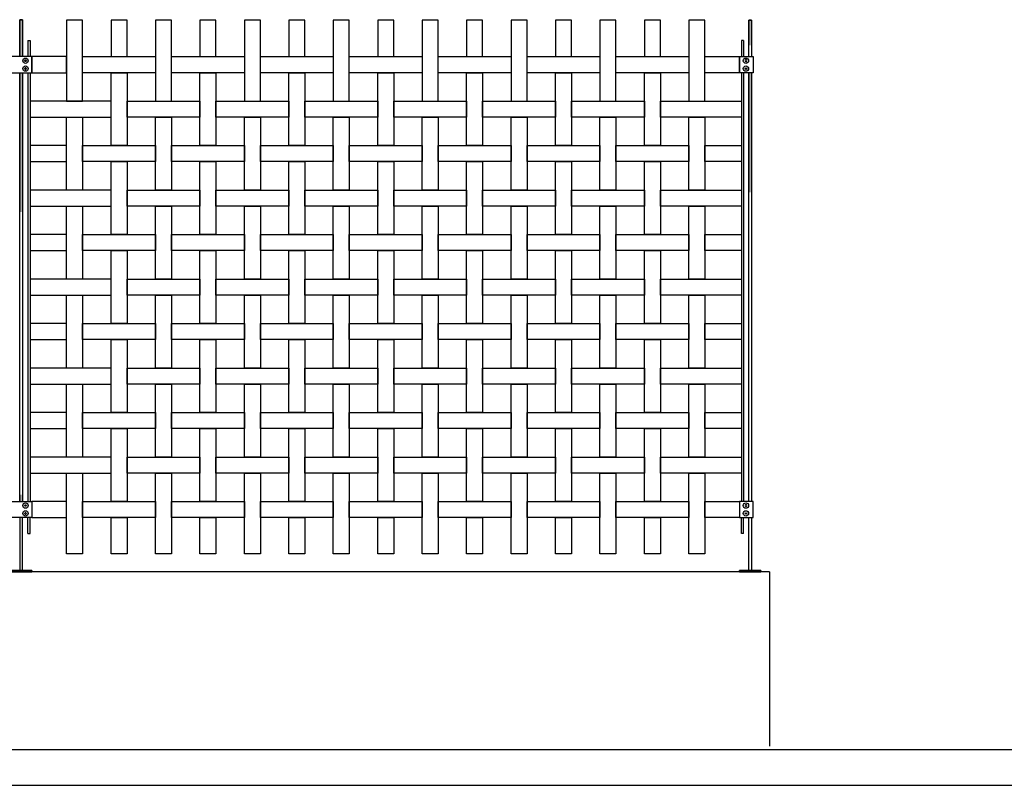
# Model space of a CAD drawing. Units: millimetres. Extents: x 223.6 to 238.9, y 154.4 to 164.4.
# Drawn here: x 233 to 235.7, y 156.3 to 158.5 of the extents above; entities that cross this region are included whole.
import ezdxf

# ---------------------------------------------------------------- set-up
doc = ezdxf.new("R2010")
doc.units = ezdxf.units.MM
doc.header["$LTSCALE"] = 0.005
doc.header["$MEASUREMENT"] = 0
for name, color, linetype in [('MALLA', 7, 'Continuous'), ('MURO', 6, 'Continuous'), ('poste', 8, 'Continuous')]:
    doc.layers.add(name, color=color, linetype=linetype)

msp = doc.modelspace()

# ---------------------------------------------------------------- linework, layer by layer
at = {"layer": 'MALLA'}
for points in [[(233.13, 158.2514), (233.13, 158.4789), (233.085, 158.4789), (233.085, 158.2514)], [(233.255, 158.3764), (233.255, 158.4789), (233.21, 158.4789), (233.21, 158.3764)], [(233.38, 158.2514), (233.38, 158.4789), (233.335, 158.4789), (233.335, 158.2514)], [(233.505, 158.3764), (233.505, 158.4789), (233.46, 158.4789), (233.46, 158.3764)], [(233.63, 158.2514), (233.63, 158.4789), (233.585, 158.4789), (233.585, 158.2514)], [(233.755, 158.3764), (233.755, 158.4789), (233.71, 158.4789), (233.71, 158.3764)], [(233.88, 158.2514), (233.88, 158.4789), (233.835, 158.4789), (233.835, 158.2514)], [(234.005, 158.3764), (234.005, 158.4789), (233.96, 158.4789), (233.96, 158.3764)], [(234.13, 158.2514), (234.13, 158.4789), (234.085, 158.4789), (234.085, 158.2514)], [(234.255, 158.3764), (234.255, 158.4789), (234.21, 158.4789), (234.21, 158.3764)], [(234.38, 158.2514), (234.38, 158.4789), (234.335, 158.4789), (234.335, 158.2514)], [(234.505, 158.3764), (234.505, 158.4789), (234.46, 158.4789), (234.46, 158.3764)], [(234.63, 158.2514), (234.63, 158.4789), (234.585, 158.4789), (234.585, 158.2514)], [(234.755, 158.3764), (234.755, 158.4789), (234.71, 158.4789), (234.71, 158.3764)], [(234.88, 158.2514), (234.88, 158.4789), (234.835, 158.4789), (234.835, 158.2514)], [(232.9875, 158.3764), (232.9875, 158.3314), (233.085, 158.3314), (233.085, 158.3764)], [(233.335, 158.3764), (233.335, 158.3314), (233.13, 158.3314), (233.13, 158.3764)], [(233.585, 158.3764), (233.585, 158.3314), (233.38, 158.3314), (233.38, 158.3764)], [(233.835, 158.3764), (233.835, 158.3314), (233.63, 158.3314), (233.63, 158.3764)], [(234.085, 158.3764), (234.085, 158.3314), (233.88, 158.3314), (233.88, 158.3764)], [(234.335, 158.3764), (234.335, 158.3314), (234.13, 158.3314), (234.13, 158.3764)], [(234.585, 158.3764), (234.585, 158.3314), (234.38, 158.3314), (234.38, 158.3764)], [(234.835, 158.3764), (234.835, 158.3314), (234.63, 158.3314), (234.63, 158.3764)], [(234.9775, 158.3764), (234.9775, 158.3314), (234.88, 158.3314), (234.88, 158.3764)], [(233.255, 158.3314), (233.255, 158.1264), (233.21, 158.1264), (233.21, 158.3314)], [(233.505, 158.3314), (233.505, 158.1264), (233.46, 158.1264), (233.46, 158.3314)], [(233.755, 158.3314), (233.755, 158.1264), (233.71, 158.1264), (233.71, 158.3314)], [(234.005, 158.3314), (234.005, 158.1264), (233.96, 158.1264), (233.96, 158.3314)], [(234.255, 158.3314), (234.255, 158.1264), (234.21, 158.1264), (234.21, 158.3314)], [(234.505, 158.3314), (234.505, 158.1264), (234.46, 158.1264), (234.46, 158.3314)], [(234.755, 158.3314), (234.755, 158.1264), (234.71, 158.1264), (234.71, 158.3314)], [(232.9825, 158.2514), (232.9825, 158.2064), (233.21, 158.2064), (233.21, 158.2514)], [(233.46, 158.2514), (233.46, 158.2064), (233.255, 158.2064), (233.255, 158.2514)], [(233.71, 158.2514), (233.71, 158.2064), (233.505, 158.2064), (233.505, 158.2514)], [(233.96, 158.2514), (233.96, 158.2064), (233.755, 158.2064), (233.755, 158.2514)], [(234.21, 158.2514), (234.21, 158.2064), (234.005, 158.2064), (234.005, 158.2514)], [(234.46, 158.2514), (234.46, 158.2064), (234.255, 158.2064), (234.255, 158.2514)], [(234.71, 158.2514), (234.71, 158.2064), (234.505, 158.2064), (234.505, 158.2514)], [(234.9825, 158.2514), (234.9825, 158.2064), (234.755, 158.2064), (234.755, 158.2514)], [(233.13, 158.2064), (233.13, 158.0014), (233.085, 158.0014), (233.085, 158.2064)], [(233.38, 158.2064), (233.38, 158.0014), (233.335, 158.0014), (233.335, 158.2064)], [(233.63, 158.2064), (233.63, 158.0014), (233.585, 158.0014), (233.585, 158.2064)], [(233.88, 158.2064), (233.88, 158.0014), (233.835, 158.0014), (233.835, 158.2064)], [(234.13, 158.2064), (234.13, 158.0014), (234.085, 158.0014), (234.085, 158.2064)], [(234.38, 158.2064), (234.38, 158.0014), (234.335, 158.0014), (234.335, 158.2064)], [(234.63, 158.2064), (234.63, 158.0014), (234.585, 158.0014), (234.585, 158.2064)], [(234.88, 158.2064), (234.88, 158.0014), (234.835, 158.0014), (234.835, 158.2064)], [(232.9825, 158.1264), (232.9825, 158.0814), (233.085, 158.0814), (233.085, 158.1264)], [(233.335, 158.1264), (233.335, 158.0814), (233.13, 158.0814), (233.13, 158.1264)], [(233.585, 158.1264), (233.585, 158.0814), (233.38, 158.0814), (233.38, 158.1264)], [(233.835, 158.1264), (233.835, 158.0814), (233.63, 158.0814), (233.63, 158.1264)], [(234.085, 158.1264), (234.085, 158.0814), (233.88, 158.0814), (233.88, 158.1264)], [(234.335, 158.1264), (234.335, 158.0814), (234.13, 158.0814), (234.13, 158.1264)], [(234.585, 158.1264), (234.585, 158.0814), (234.38, 158.0814), (234.38, 158.1264)], [(234.835, 158.1264), (234.835, 158.0814), (234.63, 158.0814), (234.63, 158.1264)], [(234.9825, 158.1264), (234.9825, 158.0814), (234.88, 158.0814), (234.88, 158.1264)], [(233.255, 158.0814), (233.255, 157.8764), (233.21, 157.8764), (233.21, 158.0814)], [(233.505, 158.0814), (233.505, 157.8764), (233.46, 157.8764), (233.46, 158.0814)], [(233.755, 158.0814), (233.755, 157.8764), (233.71, 157.8764), (233.71, 158.0814)], [(234.005, 158.0814), (234.005, 157.8764), (233.96, 157.8764), (233.96, 158.0814)], [(234.255, 158.0814), (234.255, 157.8764), (234.21, 157.8764), (234.21, 158.0814)], [(234.505, 158.0814), (234.505, 157.8764), (234.46, 157.8764), (234.46, 158.0814)], [(234.755, 158.0814), (234.755, 157.8764), (234.71, 157.8764), (234.71, 158.0814)], [(232.9825, 158.0014), (232.9825, 157.9564), (233.21, 157.9564), (233.21, 158.0014)], [(233.46, 158.0014), (233.46, 157.9564), (233.255, 157.9564), (233.255, 158.0014)], [(233.71, 158.0014), (233.71, 157.9564), (233.505, 157.9564), (233.505, 158.0014)], [(233.96, 158.0014), (233.96, 157.9564), (233.755, 157.9564), (233.755, 158.0014)], [(234.21, 158.0014), (234.21, 157.9564), (234.005, 157.9564), (234.005, 158.0014)], [(234.46, 158.0014), (234.46, 157.9564), (234.255, 157.9564), (234.255, 158.0014)], [(234.71, 158.0014), (234.71, 157.9564), (234.505, 157.9564), (234.505, 158.0014)], [(234.9825, 158.0014), (234.9825, 157.9564), (234.755, 157.9564), (234.755, 158.0014)], [(233.13, 157.9564), (233.13, 157.7514), (233.085, 157.7514), (233.085, 157.9564)], [(233.38, 157.9564), (233.38, 157.7514), (233.335, 157.7514), (233.335, 157.9564)], [(233.63, 157.9564), (233.63, 157.7514), (233.585, 157.7514), (233.585, 157.9564)], [(233.88, 157.9564), (233.88, 157.7514), (233.835, 157.7514), (233.835, 157.9564)], [(234.13, 157.9564), (234.13, 157.7514), (234.085, 157.7514), (234.085, 157.9564)], [(234.38, 157.9564), (234.38, 157.7514), (234.335, 157.7514), (234.335, 157.9564)], [(234.63, 157.9564), (234.63, 157.7514), (234.585, 157.7514), (234.585, 157.9564)], [(234.88, 157.9564), (234.88, 157.7514), (234.835, 157.7514), (234.835, 157.9564)], [(232.9825, 157.8764), (232.9825, 157.8314), (233.085, 157.8314), (233.085, 157.8764)], [(233.335, 157.8764), (233.335, 157.8314), (233.13, 157.8314), (233.13, 157.8764)], [(233.585, 157.8764), (233.585, 157.8314), (233.38, 157.8314), (233.38, 157.8764)], [(233.835, 157.8764), (233.835, 157.8314), (233.63, 157.8314), (233.63, 157.8764)], [(234.085, 157.8764), (234.085, 157.8314), (233.88, 157.8314), (233.88, 157.8764)], [(234.335, 157.8764), (234.335, 157.8314), (234.13, 157.8314), (234.13, 157.8764)], [(234.585, 157.8764), (234.585, 157.8314), (234.38, 157.8314), (234.38, 157.8764)], [(234.835, 157.8764), (234.835, 157.8314), (234.63, 157.8314), (234.63, 157.8764)], [(234.9825, 157.8764), (234.9825, 157.8314), (234.88, 157.8314), (234.88, 157.8764)], [(233.255, 157.8314), (233.255, 157.6264), (233.21, 157.6264), (233.21, 157.8314)], [(233.505, 157.8314), (233.505, 157.6264), (233.46, 157.6264), (233.46, 157.8314)], [(233.755, 157.8314), (233.755, 157.6264), (233.71, 157.6264), (233.71, 157.8314)], [(234.005, 157.8314), (234.005, 157.6264), (233.96, 157.6264), (233.96, 157.8314)], [(234.255, 157.8314), (234.255, 157.6264), (234.21, 157.6264), (234.21, 157.8314)], [(234.505, 157.8314), (234.505, 157.6264), (234.46, 157.6264), (234.46, 157.8314)], [(234.755, 157.8314), (234.755, 157.6264), (234.71, 157.6264), (234.71, 157.8314)], [(232.9825, 157.7514), (232.9825, 157.7064), (233.21, 157.7064), (233.21, 157.7514)], [(233.46, 157.7514), (233.46, 157.7064), (233.255, 157.7064), (233.255, 157.7514)], [(233.71, 157.7514), (233.71, 157.7064), (233.505, 157.7064), (233.505, 157.7514)], [(233.96, 157.7514), (233.96, 157.7064), (233.755, 157.7064), (233.755, 157.7514)], [(234.21, 157.7514), (234.21, 157.7064), (234.005, 157.7064), (234.005, 157.7514)], [(234.46, 157.7514), (234.46, 157.7064), (234.255, 157.7064), (234.255, 157.7514)], [(234.71, 157.7514), (234.71, 157.7064), (234.505, 157.7064), (234.505, 157.7514)], [(234.9825, 157.7514), (234.9825, 157.7064), (234.755, 157.7064), (234.755, 157.7514)], [(233.13, 157.7064), (233.13, 157.5014), (233.085, 157.5014), (233.085, 157.7064)], [(233.38, 157.7064), (233.38, 157.5014), (233.335, 157.5014), (233.335, 157.7064)], [(233.63, 157.7064), (233.63, 157.5014), (233.585, 157.5014), (233.585, 157.7064)], [(233.88, 157.7064), (233.88, 157.5014), (233.835, 157.5014), (233.835, 157.7064)], [(234.13, 157.7064), (234.13, 157.5014), (234.085, 157.5014), (234.085, 157.7064)], [(234.38, 157.7064), (234.38, 157.5014), (234.335, 157.5014), (234.335, 157.7064)], [(234.63, 157.7064), (234.63, 157.5014), (234.585, 157.5014), (234.585, 157.7064)], [(234.88, 157.7064), (234.88, 157.5014), (234.835, 157.5014), (234.835, 157.7064)], [(232.9825, 157.6264), (232.9825, 157.5814), (233.085, 157.5814), (233.085, 157.6264)], [(233.335, 157.6264), (233.335, 157.5814), (233.13, 157.5814), (233.13, 157.6264)], [(233.585, 157.6264), (233.585, 157.5814), (233.38, 157.5814), (233.38, 157.6264)], [(233.835, 157.6264), (233.835, 157.5814), (233.63, 157.5814), (233.63, 157.6264)], [(234.085, 157.6264), (234.085, 157.5814), (233.88, 157.5814), (233.88, 157.6264)], [(234.335, 157.6264), (234.335, 157.5814), (234.13, 157.5814), (234.13, 157.6264)], [(234.585, 157.6264), (234.585, 157.5814), (234.38, 157.5814), (234.38, 157.6264)], [(234.835, 157.6264), (234.835, 157.5814), (234.63, 157.5814), (234.63, 157.6264)], [(234.9825, 157.6264), (234.9825, 157.5814), (234.88, 157.5814), (234.88, 157.6264)], [(233.255, 157.5814), (233.255, 157.3764), (233.21, 157.3764), (233.21, 157.5814)], [(233.505, 157.5814), (233.505, 157.3764), (233.46, 157.3764), (233.46, 157.5814)], [(233.755, 157.5814), (233.755, 157.3764), (233.71, 157.3764), (233.71, 157.5814)], [(234.005, 157.5814), (234.005, 157.3764), (233.96, 157.3764), (233.96, 157.5814)], [(234.255, 157.5814), (234.255, 157.3764), (234.21, 157.3764), (234.21, 157.5814)], [(234.505, 157.5814), (234.505, 157.3764), (234.46, 157.3764), (234.46, 157.5814)], [(234.755, 157.5814), (234.755, 157.3764), (234.71, 157.3764), (234.71, 157.5814)], [(232.9825, 157.5014), (232.9825, 157.4564), (233.21, 157.4564), (233.21, 157.5014)], [(233.46, 157.5014), (233.46, 157.4564), (233.255, 157.4564), (233.255, 157.5014)], [(233.71, 157.5014), (233.71, 157.4564), (233.505, 157.4564), (233.505, 157.5014)], [(233.96, 157.5014), (233.96, 157.4564), (233.755, 157.4564), (233.755, 157.5014)], [(234.21, 157.5014), (234.21, 157.4564), (234.005, 157.4564), (234.005, 157.5014)], [(234.46, 157.5014), (234.46, 157.4564), (234.255, 157.4564), (234.255, 157.5014)], [(234.71, 157.5014), (234.71, 157.4564), (234.505, 157.4564), (234.505, 157.5014)], [(234.9825, 157.5014), (234.9825, 157.4564), (234.755, 157.4564), (234.755, 157.5014)], [(233.13, 157.4564), (233.13, 157.2514), (233.085, 157.2514), (233.085, 157.4564)], [(233.38, 157.4564), (233.38, 157.2514), (233.335, 157.2514), (233.335, 157.4564)], [(233.63, 157.4564), (233.63, 157.2514), (233.585, 157.2514), (233.585, 157.4564)], [(233.88, 157.4564), (233.88, 157.2514), (233.835, 157.2514), (233.835, 157.4564)], [(234.13, 157.4564), (234.13, 157.2514), (234.085, 157.2514), (234.085, 157.4564)], [(234.38, 157.4564), (234.38, 157.2514), (234.335, 157.2514), (234.335, 157.4564)], [(234.63, 157.4564), (234.63, 157.2514), (234.585, 157.2514), (234.585, 157.4564)], [(234.88, 157.4564), (234.88, 157.2514), (234.835, 157.2514), (234.835, 157.4564)], [(232.9825, 157.3764), (232.9825, 157.3314), (233.085, 157.3314), (233.085, 157.3764)], [(233.335, 157.3764), (233.335, 157.3314), (233.13, 157.3314), (233.13, 157.3764)], [(233.585, 157.3764), (233.585, 157.3314), (233.38, 157.3314), (233.38, 157.3764)], [(233.835, 157.3764), (233.835, 157.3314), (233.63, 157.3314), (233.63, 157.3764)], [(234.085, 157.3764), (234.085, 157.3314), (233.88, 157.3314), (233.88, 157.3764)], [(234.335, 157.3764), (234.335, 157.3314), (234.13, 157.3314), (234.13, 157.3764)], [(234.585, 157.3764), (234.585, 157.3314), (234.38, 157.3314), (234.38, 157.3764)], [(234.835, 157.3764), (234.835, 157.3314), (234.63, 157.3314), (234.63, 157.3764)], [(234.9825, 157.3764), (234.9825, 157.3314), (234.88, 157.3314), (234.88, 157.3764)], [(233.255, 157.3314), (233.255, 157.1264), (233.21, 157.1264), (233.21, 157.3314)], [(233.505, 157.3314), (233.505, 157.1264), (233.46, 157.1264), (233.46, 157.3314)], [(233.755, 157.3314), (233.755, 157.1264), (233.71, 157.1264), (233.71, 157.3314)], [(234.005, 157.3314), (234.005, 157.1264), (233.96, 157.1264), (233.96, 157.3314)], [(234.255, 157.3314), (234.255, 157.1264), (234.21, 157.1264), (234.21, 157.3314)], [(234.505, 157.3314), (234.505, 157.1264), (234.46, 157.1264), (234.46, 157.3314)], [(234.755, 157.3314), (234.755, 157.1264), (234.71, 157.1264), (234.71, 157.3314)], [(232.9825, 157.2514), (232.9825, 157.2064), (233.21, 157.2064), (233.21, 157.2514)], [(233.46, 157.2514), (233.46, 157.2064), (233.255, 157.2064), (233.255, 157.2514)], [(233.71, 157.2514), (233.71, 157.2064), (233.505, 157.2064), (233.505, 157.2514)], [(233.96, 157.2514), (233.96, 157.2064), (233.755, 157.2064), (233.755, 157.2514)], [(234.21, 157.2514), (234.21, 157.2064), (234.005, 157.2064), (234.005, 157.2514)], [(234.46, 157.2514), (234.46, 157.2064), (234.255, 157.2064), (234.255, 157.2514)], [(234.71, 157.2514), (234.71, 157.2064), (234.505, 157.2064), (234.505, 157.2514)], [(234.9825, 157.2514), (234.9825, 157.2064), (234.755, 157.2064), (234.755, 157.2514)], [(233.13, 157.2064), (233.13, 156.9789), (233.085, 156.9789), (233.085, 157.2064)], [(233.38, 157.2064), (233.38, 156.9789), (233.335, 156.9789), (233.335, 157.2064)], [(233.63, 157.2064), (233.63, 156.9789), (233.585, 156.9789), (233.585, 157.2064)], [(233.88, 157.2064), (233.88, 156.9789), (233.835, 156.9789), (233.835, 157.2064)], [(234.13, 157.2064), (234.13, 156.9789), (234.085, 156.9789), (234.085, 157.2064)], [(234.38, 157.2064), (234.38, 156.9789), (234.335, 156.9789), (234.335, 157.2064)], [(234.63, 157.2064), (234.63, 156.9789), (234.585, 156.9789), (234.585, 157.2064)], [(234.88, 157.2064), (234.88, 156.9789), (234.835, 156.9789), (234.835, 157.2064)], [(232.9875, 157.1264), (232.9875, 157.0814), (233.085, 157.0814), (233.085, 157.1264)], [(233.335, 157.1264), (233.335, 157.0814), (233.13, 157.0814), (233.13, 157.1264)], [(233.585, 157.1264), (233.585, 157.0814), (233.38, 157.0814), (233.38, 157.1264)], [(233.835, 157.1264), (233.835, 157.0814), (233.63, 157.0814), (233.63, 157.1264)], [(234.085, 157.1264), (234.085, 157.0814), (233.88, 157.0814), (233.88, 157.1264)], [(234.335, 157.1264), (234.335, 157.0814), (234.13, 157.0814), (234.13, 157.1264)], [(234.585, 157.1264), (234.585, 157.0814), (234.38, 157.0814), (234.38, 157.1264)], [(234.835, 157.1264), (234.835, 157.0814), (234.63, 157.0814), (234.63, 157.1264)], [(234.9775, 157.1264), (234.9775, 157.0814), (234.88, 157.0814), (234.88, 157.1264)], [(233.255, 157.0814), (233.255, 156.9789), (233.21, 156.9789), (233.21, 157.0814)], [(233.505, 157.0814), (233.505, 156.9789), (233.46, 156.9789), (233.46, 157.0814)], [(233.755, 157.0814), (233.755, 156.9789), (233.71, 156.9789), (233.71, 157.0814)], [(234.005, 157.0814), (234.005, 156.9789), (233.96, 156.9789), (233.96, 157.0814)], [(234.255, 157.0814), (234.255, 156.9789), (234.21, 156.9789), (234.21, 157.0814)], [(234.505, 157.0814), (234.505, 156.9789), (234.46, 156.9789), (234.46, 157.0814)], [(234.755, 157.0814), (234.755, 156.9789), (234.71, 156.9789), (234.71, 157.0814)]]:
    msp.add_lwpolyline(points, close=True, dxfattribs=at)
at = {"layer": 'MURO'}
for points in [[(235.0619, 156.9289), (224.6862, 156.9289)], [(235.0619, 156.9289), (235.0619, 156.4389)], [(236.2725, 156.4289), (223.9146, 156.4289)], [(223.9146, 156.3289), (238.9006, 156.3289)]]:
    msp.add_lwpolyline(points, dxfattribs=at)
at = {"layer": 'poste'}
for p, q in [((232.9765, 158.4214), (232.9765, 158.3765)), ((232.9765, 158.4214), (232.9825, 158.4214)), ((232.9825, 158.4214), (232.9825, 158.3765)), ((234.9825, 158.4214), (234.9825, 158.3765)), ((234.9885, 158.4214), (234.9825, 158.4214)), ((234.9885, 158.4214), (234.9885, 158.3765)), ((232.9765, 158.3313), (232.9765, 157.1265)), ((232.9825, 158.3313), (232.9825, 157.1265)), ((234.9825, 158.3313), (234.9825, 157.1265)), ((234.9885, 158.3313), (234.9885, 157.1265)), ((232.9765, 157.0364), (232.9765, 157.0813)), ((232.9825, 157.0364), (232.9825, 157.0813)), ((234.9825, 157.0364), (234.9825, 157.0813)), ((234.9885, 157.0364), (234.9885, 157.0813)), ((232.9765, 157.0364), (232.9825, 157.0364)), ((234.9885, 157.0364), (234.9825, 157.0364))]:
    msp.add_line(p, q, dxfattribs=at)
for points in [[(232.9535, 158.3765), (232.9535, 158.4802), (232.9615, 158.4802), (232.9615, 158.3765)], [(232.9615, 158.3765), (232.9615, 158.4802), (232.9535, 158.4802), (232.9535, 158.3765)], [(235.0115, 158.4091), (235.0115, 158.4789), (235.0035, 158.4789), (235.0035, 158.4091)], [(235.0035, 158.3765), (235.0035, 158.4789), (235.0115, 158.4789), (235.0115, 158.3765)], [(232.9535, 157.1265), (232.9535, 158.3313)], [(232.9535, 158.3313), (232.9535, 157.9403)], [(232.9615, 158.3313), (232.9615, 157.1265)], [(232.9615, 157.9403), (232.9615, 158.3313)], [(235.0035, 158.3313), (235.0035, 157.9954)], [(235.0035, 157.1265), (235.0035, 158.3313)], [(235.0115, 157.9954), (235.0115, 158.3313)], [(235.0115, 158.3313), (235.0115, 157.1265)], [(232.9535, 157.1451), (232.9535, 157.1265)], [(232.9615, 157.1265), (232.9615, 157.1451)], [(232.9535, 157.0813), (232.9535, 156.9329), (232.9615, 156.9329), (232.9615, 157.0813)], [(235.0115, 157.0813), (235.0115, 156.9329), (235.0035, 156.9329), (235.0035, 157.0813)]]:
    msp.add_lwpolyline(points, dxfattribs=at)
for points in [[(232.9275, 158.3313), (232.9875, 158.3313), (232.9875, 158.3765), (232.9275, 158.3765)], [(235.0157, 158.3313), (234.9775, 158.3313), (234.9775, 158.3765), (235.0157, 158.3765)], [(232.9707, 158.3671), (232.9719, 158.365), (232.9707, 158.3629), (232.9683, 158.3629), (232.9671, 158.365), (232.9683, 158.3671)], [(232.9707, 158.3671), (232.9719, 158.365), (232.9707, 158.3629), (232.9683, 158.3629), (232.9671, 158.365), (232.9683, 158.3671)], [(234.9943, 158.3671), (234.9931, 158.365), (234.9943, 158.3629), (234.9967, 158.3629), (234.9979, 158.365), (234.9967, 158.3671)], [(234.9943, 158.3671), (234.9931, 158.365), (234.9943, 158.3629), (234.9967, 158.3629), (234.9979, 158.365), (234.9967, 158.3671)], [(232.9707, 158.3407), (232.9719, 158.3428), (232.9707, 158.3449), (232.9683, 158.3449), (232.9671, 158.3428), (232.9683, 158.3407)], [(232.9707, 158.3407), (232.9719, 158.3428), (232.9707, 158.3449), (232.9683, 158.3449), (232.9671, 158.3428), (232.9683, 158.3407)], [(234.9943, 158.3407), (234.9931, 158.3428), (234.9943, 158.3449), (234.9967, 158.3449), (234.9979, 158.3428), (234.9967, 158.3407)], [(234.9943, 158.3407), (234.9931, 158.3428), (234.9943, 158.3449), (234.9967, 158.3449), (234.9979, 158.3428), (234.9967, 158.3407)], [(232.9275, 157.1265), (232.9875, 157.1265), (232.9875, 157.0813), (232.9275, 157.0813)], [(232.9707, 157.1171), (232.9719, 157.115), (232.9707, 157.1129), (232.9683, 157.1129), (232.9671, 157.115), (232.9683, 157.1171)], [(232.9707, 157.1171), (232.9719, 157.115), (232.9707, 157.1129), (232.9683, 157.1129), (232.9671, 157.115), (232.9683, 157.1171)], [(235.0157, 157.1265), (234.9775, 157.1265), (234.9775, 157.0813), (235.0157, 157.0813)], [(234.9943, 157.1171), (234.9931, 157.115), (234.9943, 157.1129), (234.9967, 157.1129), (234.9979, 157.115), (234.9967, 157.1171)], [(234.9943, 157.1171), (234.9931, 157.115), (234.9943, 157.1129), (234.9967, 157.1129), (234.9979, 157.115), (234.9967, 157.1171)], [(232.9707, 157.0907), (232.9719, 157.0928), (232.9707, 157.0949), (232.9683, 157.0949), (232.9671, 157.0928), (232.9683, 157.0907)], [(232.9707, 157.0907), (232.9719, 157.0928), (232.9707, 157.0949), (232.9683, 157.0949), (232.9671, 157.0928), (232.9683, 157.0907)], [(234.9943, 157.0907), (234.9931, 157.0928), (234.9943, 157.0949), (234.9967, 157.0949), (234.9979, 157.0928), (234.9967, 157.0907)], [(234.9943, 157.0907), (234.9931, 157.0928), (234.9943, 157.0949), (234.9967, 157.0949), (234.9979, 157.0928), (234.9967, 157.0907)], [(232.9275, 156.9289), (232.9875, 156.9289), (232.9875, 156.9329), (232.9275, 156.9329)], [(232.9875, 156.9289), (232.9275, 156.9289), (232.9275, 156.9329), (232.9875, 156.9329)], [(235.0375, 156.9289), (234.9775, 156.9289), (234.9775, 156.9329), (235.0375, 156.9329)], [(234.9775, 156.9289), (235.0375, 156.9289), (235.0375, 156.9329), (234.9775, 156.9329)]]:
    msp.add_lwpolyline(points, close=True, dxfattribs=at)
for centre in [(232.9695, 158.365), (232.9695, 158.365), (232.9695, 158.3428), (232.9695, 158.3428), (234.9955, 158.365), (234.9955, 158.365), (234.9955, 158.3428), (234.9955, 158.3428), (232.9695, 157.115), (232.9695, 157.115), (232.9695, 157.0928), (232.9695, 157.0928), (234.9955, 157.115), (234.9955, 157.115), (234.9955, 157.0928), (234.9955, 157.0928)]:
    msp.add_circle(centre, 0.0075, dxfattribs=at)

doc.saveas('drawing.dxf')
